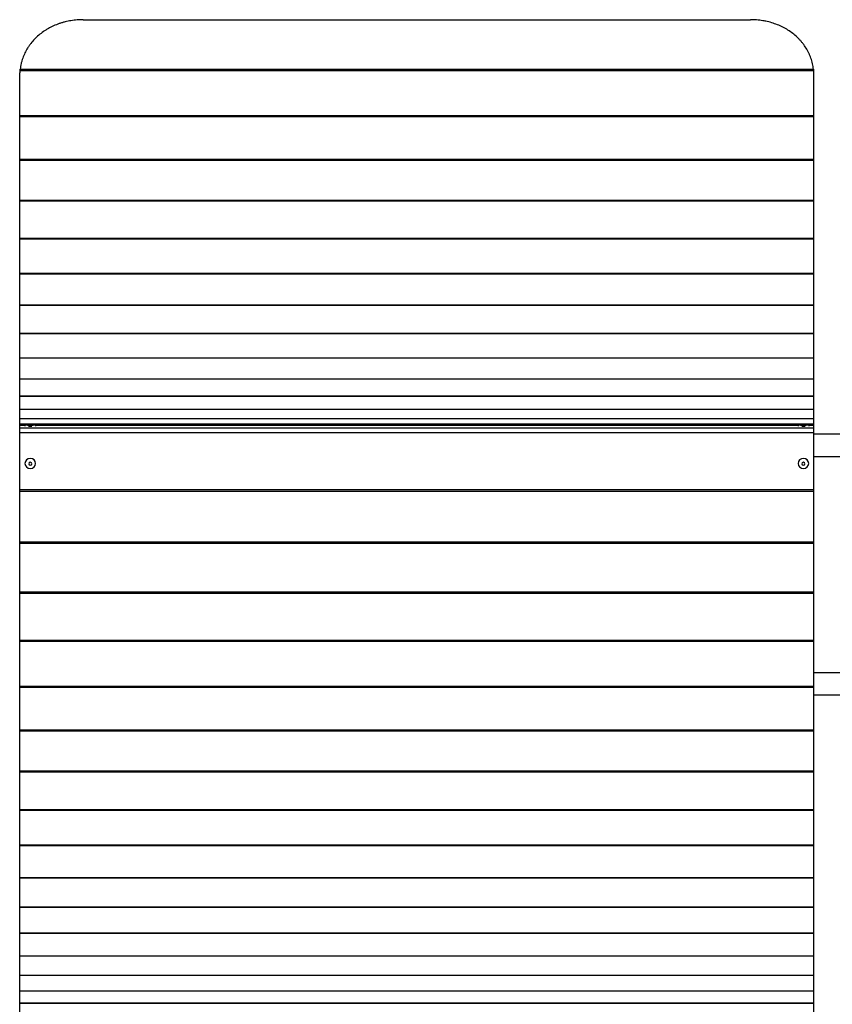
# Model space of a CAD drawing. Units: millimetres. Extents: x -4550 to 3282, y -5109 to 2812.
# Drawn here: x -750 to 785, y 953 to 2812 of the extents above; entities that cross this region are included whole.
import ezdxf

# ---------------------------------------------------------------- set-up
doc = ezdxf.new("R2010")
doc.units = ezdxf.units.MM
doc.header["$LTSCALE"] = 20
doc.layers.add('2d', color=230, linetype='Continuous')

msp = doc.modelspace()

# ---------------------------------------------------------------- linework, layer by layer
at = {"layer": '2d'}
for p, q in [((-749.9, 2715.9), (749.9, 2715.9)), ((-749.6, 2717.9), (749.6, 2717.9)), ((-750, 927.5), (-750, 2711.2)), ((750, 927.5), (750, 2711.2)), ((-750, 2630.6), (750, 2630.6)), ((-750, 2628.9), (750, 2628.9)), ((-750, 2548.1), (750, 2548.1)), ((-750, 2546.6), (750, 2546.6)), ((-750, 2470.7), (750, 2470.7)), ((-750, 2469.5), (750, 2469.5)), ((-750, 2398.9), (750, 2398.9)), ((-750, 2397.8), (750, 2397.8)), ((-750, 2332.9), (750, 2332.9)), ((-750, 2332.1), (750, 2332.1)), ((-750, 2273.1), (750, 2273.1)), ((-750, 2272.5), (750, 2272.5)), ((-750, 2219.9), (750, 2219.9)), ((-750, 2219.4), (750, 2219.4)), ((-750, 2173.3), (750, 2173.3)), ((-750, 2173), (750, 2173)), ((-750, 2133.8), (750, 2133.8)), ((-750, 2133.5), (750, 2133.5)), ((-750, 2101.3), (750, 2101.3)), ((-750, 2101.2), (750, 2101.2)), ((-750, 2076.2), (750, 2076.2)), ((-750, 2076.2), (750, 2076.2)), ((-750, 2058.6), (750, 2058.6)), ((-750, 2058.5), (750, 2058.5)), ((-750, 2048.4), (750, 2048.4)), ((-750, 2048.4), (750, 2048.4)), ((-750, 2046.3), (-739.7, 2046.3)), ((-740, 2046.1), (-740, 2044.4)), ((-720.3, 2046.3), (720.3, 2046.3)), ((-720, 2046.1), (-720, 2044.4)), ((720, 2046.1), (720, 2044.4)), ((739.7, 2046.3), (750, 2046.3)), ((740, 2046.1), (740, 2044.4)), ((750, 2040.4), (-750, 2040.4)), ((750, 2031.4), (-750, 2031.4)), ((3261, 2028.9), (750, 2028.9)), ((-740, 1973.9), (-740, 1974.1)), ((-720, 1973.9), (-720, 1974.1)), ((720, 1973.9), (720, 1974.1)), ((740, 1973.9), (740, 1974.1)), ((3261, 1986.5), (750, 1986.5)), ((750, 1923.8), (-750, 1923.8)), ((750, 1920.7), (-750, 1920.7)), ((750, 1825.6), (-750, 1825.6)), ((750, 1822.8), (-750, 1822.8)), ((750, 1730.8), (-750, 1730.8)), ((750, 1728.3), (-750, 1728.3)), ((750, 1639.8), (-750, 1639.8)), ((750, 1637.5), (-750, 1637.5)), ((3261, 1578.9), (750, 1578.9)), ((750, 1552.9), (-750, 1552.9)), ((750, 1550.9), (-750, 1550.9)), ((3261, 1536.5), (750, 1536.5)), ((750, 1470.4), (-750, 1470.4)), ((750, 1468.7), (-750, 1468.7)), ((750, 1392.8), (-750, 1392.8)), ((750, 1391.3), (-750, 1391.3)), ((750, 1320.3), (-750, 1320.3)), ((750, 1319), (-750, 1319)), ((750, 1253.2), (-750, 1253.2)), ((750, 1252.1), (-750, 1252.1)), ((750, 1191.7), (-750, 1191.7)), ((750, 1190.8), (-750, 1190.8)), ((750, 1136.2), (-750, 1136.2)), ((750, 1135.5), (-750, 1135.5)), ((750, 1086.9), (-750, 1086.9)), ((750, 1086.3), (-750, 1086.3)), ((750, 1043.9), (-750, 1043.9)), ((750, 1043.5), (-750, 1043.5)), ((750, 1007.5), (-750, 1007.5)), ((750, 1007.2), (-750, 1007.2)), ((750, 977.7), (-750, 977.7)), ((750, 977.5), (-750, 977.5)), ((750, 954.8), (-750, 954.8)), ((750, 954.7), (-750, 954.7))]:
    msp.add_line(p, q, dxfattribs=at)
at = {"layer": '2d', "extrusion": (0, 0, -1)}
for centre, start_param, end_param in [((-730, 2046.1), 6.204846, 9.503118), ((730, 2046.1), 6.204846, 9.503118), ((-730, 2044.1), 1.246054, 1.895539), ((730, 2044.1), 1.246054, 1.895539)]:
    msp.add_ellipse(centre, major_axis=(10, 0), ratio=0.044898, start_param=start_param, end_param=end_param, dxfattribs=at)
for centre, major_axis, ratio in [((-730, 2048), (2.98, 0), 0.044898), ((730, 2048), (2.98, 0), 0.044898), ((-730, 1973.9), (-10, 0), 0.947917), ((-730, 1973.2), (-2.98, 0), 0.947917), ((730, 1973.9), (-10, 0), 0.947917), ((730, 1973.2), (-2.98, 0), 0.947917)]:
    msp.add_ellipse(centre, major_axis=major_axis, ratio=ratio, dxfattribs=at)
at = {"layer": '2d'}
for points, knots in [([(-630, 2811.6), (-633.9, 2811.6), (-637.8, 2811.4), (-645.5, 2810.8), (-649.3, 2810.3), (-656.9, 2809.1), (-660.6, 2808.3), (-666.2, 2806.9), (-668.1, 2806.4), (-671.8, 2805.3), (-673.6, 2804.7), (-679, 2802.8), (-682.5, 2801.4), (-689.3, 2798.4), (-692.6, 2796.7), (-697.5, 2794), (-699.1, 2793), (-702.2, 2791.1), (-703.8, 2790.1), (-708.3, 2786.9), (-711.2, 2784.7), (-716.8, 2780), (-719.4, 2777.5), (-724.3, 2772.3), (-726.7, 2769.6), (-729.4, 2766.1), (-730, 2765.4), (-731, 2763.9), (-731.6, 2763.2), (-733.1, 2761), (-734.1, 2759.5), (-736.9, 2755), (-738.6, 2751.9), (-741.6, 2745.5), (-743, 2742.2), (-744.8, 2737.2), (-745.3, 2735.5), (-746.1, 2733), (-746.3, 2732.1), (-746.8, 2730.4), (-747, 2729.5), (-748, 2725.2), (-748.7, 2721.7), (-749.1, 2718), (-749.1, 2718), (-749.1, 2717.9)], [0, 0, 0, 0, 0.0115747, 0.0115747, 0.0231494, 0.0231494, 0.0347241, 0.0347241, 0.0405115, 0.0405115, 0.0462988, 0.0462988, 0.0578736, 0.0578736, 0.0694483, 0.0694483, 0.0752356, 0.0752356, 0.081023, 0.081023, 0.0925977, 0.0925977, 0.1041724, 0.1041724, 0.1157471, 0.1157471, 0.1186408, 0.1186408, 0.1215345, 0.1215345, 0.1273218, 0.1273218, 0.1388965, 0.1388965, 0.1504712, 0.1504712, 0.1562586, 0.1562586, 0.1591523, 0.1591523, 0.1620459, 0.1620459, 0.1736207, 0.1736207, 0.1737821, 0.1737821, 0.1737821, 0.1737821]), ([(749.1, 2717.9), (749.1, 2718), (749.1, 2718), (748.7, 2721.6), (748, 2725.1), (746.4, 2732), (745.4, 2735.4), (743.6, 2740.4), (743, 2742.1), (741.6, 2745.4), (740.9, 2747), (738.6, 2751.8), (736.9, 2754.9), (733.2, 2760.9), (731.2, 2763.8), (727.9, 2768), (726.8, 2769.4), (725, 2771.5), (724.4, 2772.1), (723.2, 2773.5), (722.6, 2774.1), (719.5, 2777.4), (716.8, 2779.9), (711.3, 2784.6), (708.4, 2786.8), (702.4, 2791), (699.3, 2793), (695.2, 2795.3), (694.4, 2795.7), (692.8, 2796.6), (691.9, 2797), (689.4, 2798.3), (687.7, 2799.1), (682.6, 2801.4), (679.1, 2802.8), (671.9, 2805.3), (668.3, 2806.4), (662.7, 2807.8), (660.8, 2808.2), (658, 2808.8), (657.1, 2809), (655.2, 2809.3), (654.2, 2809.5), (649.4, 2810.3), (645.6, 2810.8), (637.8, 2811.4), (633.9, 2811.6), (630, 2811.6)], [0.0114513, 0.0114513, 0.0114513, 0.0114513, 0.0115752, 0.0115752, 0.0231504, 0.0231504, 0.0347256, 0.0347256, 0.0405132, 0.0405132, 0.0463008, 0.0463008, 0.057876, 0.057876, 0.0694512, 0.0694512, 0.0752388, 0.0752388, 0.0781326, 0.0781326, 0.0810264, 0.0810264, 0.0926016, 0.0926016, 0.1041768, 0.1041768, 0.1157519, 0.1157519, 0.1186457, 0.1186457, 0.1215395, 0.1215395, 0.1273271, 0.1273271, 0.1389023, 0.1389023, 0.1504775, 0.1504775, 0.1562651, 0.1562651, 0.1591589, 0.1591589, 0.1620527, 0.1620527, 0.1736279, 0.1736279, 0.1852031, 0.1852031, 0.1852031, 0.1852031]), ([(-749.6, 2717.9), (-749.6, 2717.9), (-749.6, 2717.9), (-749.6, 2717.9), (-749.7, 2717.8), (-749.7, 2717.6), (-749.7, 2717.4), (-749.8, 2717.1), (-749.8, 2716.9), (-749.8, 2716.4), (-749.8, 2716.2), (-749.9, 2715.9)], [0.010199358, 0.010199358, 0.010199358, 0.010199358, 0.010894254, 0.010894254, 0.011879138, 0.011879138, 0.012864021, 0.012864021, 0.013848904, 0.013848904, 0.014833788, 0.014833788, 0.014833788, 0.014833788]), ([(749.9, 2715.9), (749.8, 2716.2), (749.8, 2716.4), (749.8, 2716.8), (749.8, 2716.9), (749.8, 2717.1), (749.8, 2717.2), (749.7, 2717.4), (749.7, 2717.6), (749.7, 2717.8), (749.7, 2717.9), (749.6, 2717.9), (749.6, 2717.9), (749.6, 2717.9)], [0, 0, 0, 0, 0.000985442, 0.000985442, 0.001478163, 0.001478163, 0.001970884, 0.001970884, 0.002956325, 0.002956325, 0.003941767, 0.003941767, 0.004640274, 0.004640274, 0.004640274, 0.004640274]), ([(-740, 2046.1), (-738.6, 2046.9), (-737.8, 2047.1), (-735.7, 2047.8), (-735.3, 2047.8), (-734.1, 2048), (-733.8, 2048), (-732.9, 2048.1), (-732.5, 2048.1), (-731.7, 2048.2), (-731.4, 2048.2), (-730.6, 2048.2), (-730.2, 2048.2), (-729.3, 2048.2), (-728.8, 2048.2), (-727.9, 2048.1), (-727.5, 2048.1), (-726.6, 2048.1), (-726.3, 2048), (-725.4, 2047.9), (-725, 2047.9), (-723.8, 2047.6), (-723.2, 2047.9), (-720, 2046.1)], [0.07834, 0.07834, 0.07834, 0.07834, 0.135993, 0.135993, 0.269783, 0.269783, 0.482441, 0.482441, 0.92447, 0.92447, 1.222961, 1.222961, 1.663028, 1.663028, 2.071331, 2.071331, 2.565417, 2.565417, 2.814335, 2.814335, 2.930292, 2.930292, 3.063253, 3.063253, 3.063253, 3.063253]), ([(720, 2046.1), (721.4, 2046.9), (722.2, 2047.1), (724.3, 2047.8), (724.7, 2047.8), (725.9, 2048), (726.2, 2048), (727.1, 2048.1), (727.5, 2048.1), (728.3, 2048.2), (728.6, 2048.2), (729.4, 2048.2), (729.8, 2048.2), (730.7, 2048.2), (731.2, 2048.2), (732.1, 2048.1), (732.5, 2048.1), (733.4, 2048.1), (733.7, 2048), (734.6, 2047.9), (735, 2047.9), (736.2, 2047.6), (736.8, 2047.9), (740, 2046.1)], [0.07834, 0.07834, 0.07834, 0.07834, 0.135993, 0.135993, 0.269783, 0.269783, 0.482441, 0.482441, 0.92447, 0.92447, 1.222961, 1.222961, 1.663028, 1.663028, 2.071331, 2.071331, 2.565417, 2.565417, 2.814335, 2.814335, 2.930292, 2.930292, 3.063253, 3.063253, 3.063253, 3.063253])]:
    msp.add_open_spline(points, degree=3, knots=knots, dxfattribs=at)
for points, degree in [([(-630, 2811.6), (630, 2811.6)], 1), ([(-749.9, 2715.9), (-750, 2714.4), (-750, 2712.8), (-750, 2711.2)], 3), ([(750, 2711.2), (750, 2712.8), (750, 2714.4), (749.9, 2715.9)], 3)]:
    msp.add_open_spline(points, degree=degree, dxfattribs=at)

doc.saveas('drawing.dxf')
